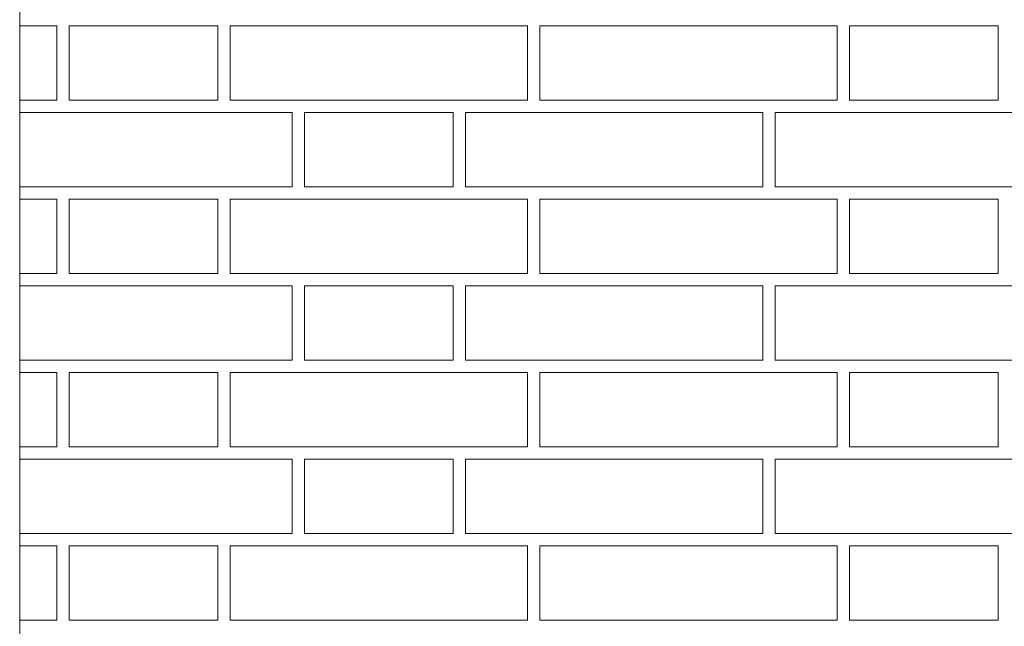
# Model space of a CAD drawing. Extents: x -7637 to 14363, y -4048 to 4352.
# Drawn here: x 1190 to 1270, y 2667 to 2716 of the extents above; entities that cross this region are included whole.
import ezdxf

# ---------------------------------------------------------------- set-up
doc = ezdxf.new("R2010")
doc.units = 0
doc.header["$MEASUREMENT"] = 0
doc.layers.add('elewacja-detal_Pen_No__8', color=8, linetype='Continuous', lineweight=18)
doc.layers.add('elewacja_Pen_No__250', color=250, linetype='Continuous', lineweight=18)

msp = doc.modelspace()

# ---------------------------------------------------------------- linework, layer by layer
at = {"layer": 'elewacja-detal_Pen_No__8', "linetype": 'Continuous'}
for p, q in [((1193.095, 2715.667), (1190.095, 2715.667)), ((1193.095, 2715.667), (1190.095, 2715.667)), ((1193.095, 2709.667), (1193.095, 2715.667)), ((1206.095, 2715.667), (1194.095, 2715.667)), ((1194.095, 2715.667), (1194.095, 2709.667)), ((1206.095, 2715.667), (1194.595, 2715.667)), ((1206.095, 2715.667), (1194.595, 2715.667)), ((1206.095, 2709.667), (1206.095, 2715.667)), ((1206.095, 2709.667), (1206.095, 2715.667)), ((1206.095, 2709.667), (1206.095, 2715.667)), ((1231.095, 2715.667), (1207.095, 2715.667)), ((1207.095, 2715.667), (1207.095, 2709.667)), ((1231.095, 2715.667), (1207.095, 2715.667)), ((1207.095, 2715.667), (1207.095, 2709.667)), ((1231.095, 2715.667), (1207.095, 2715.667)), ((1207.095, 2715.667), (1207.095, 2709.667)), ((1231.095, 2715.667), (1212.095, 2715.667)), ((1231.095, 2715.667), (1212.095, 2715.667)), ((1231.095, 2715.667), (1212.095, 2715.667)), ((1231.095, 2715.667), (1212.095, 2715.667)), ((1231.095, 2715.667), (1212.095, 2715.667)), ((1231.095, 2709.667), (1231.095, 2715.667)), ((1231.095, 2709.667), (1231.095, 2715.667)), ((1231.095, 2709.667), (1231.095, 2715.667)), ((1231.095, 2709.667), (1231.095, 2715.667)), ((1231.095, 2709.667), (1231.095, 2715.667)), ((1231.095, 2709.667), (1231.095, 2715.667)), ((1231.095, 2709.667), (1231.095, 2715.667)), ((1231.095, 2709.667), (1231.095, 2715.667)), ((1232.095, 2715.667), (1232.095, 2709.667)), ((1256.095, 2715.667), (1232.095, 2715.667)), ((1232.095, 2715.667), (1232.095, 2709.667)), ((1256.095, 2715.667), (1232.095, 2715.667)), ((1232.095, 2715.667), (1232.095, 2709.667)), ((1245.095, 2715.667), (1232.095, 2715.667)), ((1232.095, 2715.667), (1232.095, 2709.667)), ((1256.095, 2715.667), (1232.095, 2715.667)), ((1232.095, 2715.667), (1232.095, 2709.667)), ((1256.095, 2715.667), (1232.095, 2715.667)), ((1232.095, 2715.667), (1232.095, 2709.667)), ((1245.095, 2715.667), (1232.095, 2715.667)), ((1232.095, 2715.667), (1232.095, 2709.667)), ((1256.095, 2715.667), (1232.095, 2715.667)), ((1232.095, 2715.667), (1232.095, 2709.667)), ((1245.095, 2715.667), (1232.095, 2715.667)), ((1256.095, 2709.667), (1256.095, 2715.667)), ((1256.095, 2709.667), (1256.095, 2715.667)), ((1256.095, 2709.667), (1256.095, 2715.667)), ((1269.095, 2715.667), (1257.095, 2715.667)), ((1257.095, 2715.667), (1257.095, 2709.667)), ((1269.095, 2715.667), (1257.095, 2715.667)), ((1257.095, 2715.667), (1257.095, 2709.667)), ((1257.095, 2715.667), (1257.095, 2709.667)), ((1265.095, 2715.667), (1257.095, 2715.667)), ((1269.095, 2709.667), (1269.095, 2715.667)), ((1269.095, 2709.667), (1269.095, 2715.667)), ((1190.095, 2709.667), (1193.095, 2709.667)), ((1190.095, 2709.667), (1193.095, 2709.667)), ((1194.095, 2709.667), (1206.095, 2709.667)), ((1194.595, 2709.667), (1206.095, 2709.667)), ((1194.595, 2709.667), (1206.095, 2709.667)), ((1207.095, 2709.667), (1231.095, 2709.667)), ((1207.095, 2709.667), (1231.095, 2709.667)), ((1207.095, 2709.667), (1231.095, 2709.667)), ((1212.095, 2709.667), (1231.095, 2709.667)), ((1212.095, 2709.667), (1231.095, 2709.667)), ((1212.095, 2709.667), (1231.095, 2709.667)), ((1212.095, 2709.667), (1231.095, 2709.667)), ((1212.095, 2709.667), (1231.095, 2709.667)), ((1232.095, 2709.667), (1256.095, 2709.667)), ((1232.095, 2709.667), (1256.095, 2709.667)), ((1232.095, 2709.667), (1245.095, 2709.667)), ((1232.095, 2709.667), (1256.095, 2709.667)), ((1232.095, 2709.667), (1256.095, 2709.667)), ((1232.095, 2709.667), (1245.095, 2709.667)), ((1232.095, 2709.667), (1256.095, 2709.667)), ((1232.095, 2709.667), (1245.095, 2709.667)), ((1257.095, 2709.667), (1269.095, 2709.667)), ((1257.095, 2709.667), (1269.095, 2709.667)), ((1257.095, 2709.667), (1265.095, 2709.667)), ((1212.095, 2708.667), (1190.095, 2708.667)), ((1212.095, 2708.667), (1194.595, 2708.667)), ((1212.095, 2708.667), (1194.595, 2708.667)), ((1212.095, 2702.667), (1212.095, 2708.667)), ((1212.095, 2702.667), (1212.095, 2708.667)), ((1212.095, 2702.667), (1212.095, 2708.667)), ((1212.095, 2702.667), (1212.095, 2708.667)), ((1212.095, 2702.667), (1212.095, 2708.667)), ((1212.095, 2702.667), (1212.095, 2708.667)), ((1212.095, 2702.667), (1212.095, 2708.667)), ((1212.095, 2702.667), (1212.095, 2708.667)), ((1213.095, 2708.667), (1213.095, 2702.667)), ((1225.095, 2708.667), (1213.095, 2708.667)), ((1213.095, 2708.667), (1213.095, 2702.667)), ((1225.095, 2708.667), (1213.095, 2708.667)), ((1213.095, 2708.667), (1213.095, 2702.667)), ((1225.095, 2708.667), (1213.095, 2708.667)), ((1213.095, 2708.667), (1213.095, 2702.667)), ((1225.095, 2708.667), (1213.095, 2708.667)), ((1225.095, 2708.667), (1213.095, 2708.667)), ((1213.095, 2708.667), (1213.095, 2702.667)), ((1213.095, 2708.667), (1213.095, 2702.667)), ((1225.095, 2708.667), (1213.095, 2708.667)), ((1213.095, 2708.667), (1213.095, 2702.667)), ((1225.095, 2708.667), (1213.095, 2708.667)), ((1213.095, 2708.667), (1213.095, 2702.667)), ((1225.095, 2708.667), (1213.095, 2708.667)), ((1213.095, 2708.667), (1213.095, 2702.667)), ((1225.095, 2708.667), (1213.095, 2708.667)), ((1225.095, 2708.667), (1213.095, 2708.667)), ((1213.095, 2708.667), (1213.095, 2702.667)), ((1213.095, 2708.667), (1213.095, 2702.667)), ((1225.095, 2708.667), (1213.095, 2708.667)), ((1213.095, 2708.667), (1213.095, 2702.667)), ((1225.095, 2708.667), (1213.095, 2708.667)), ((1225.095, 2708.667), (1213.095, 2708.667)), ((1213.095, 2708.667), (1213.095, 2702.667)), ((1225.095, 2702.667), (1225.095, 2708.667)), ((1225.095, 2702.667), (1225.095, 2708.667)), ((1225.095, 2702.667), (1225.095, 2708.667)), ((1225.095, 2702.667), (1225.095, 2708.667)), ((1225.095, 2702.667), (1225.095, 2708.667)), ((1225.095, 2702.667), (1225.095, 2708.667)), ((1225.095, 2702.667), (1225.095, 2708.667)), ((1225.095, 2702.667), (1225.095, 2708.667)), ((1225.095, 2702.667), (1225.095, 2708.667)), ((1225.095, 2702.667), (1225.095, 2708.667)), ((1225.095, 2702.667), (1225.095, 2708.667)), ((1225.095, 2702.667), (1225.095, 2708.667)), ((1225.095, 2702.667), (1225.095, 2708.667)), ((1226.095, 2708.667), (1226.095, 2702.667)), ((1250.095, 2708.667), (1226.095, 2708.667)), ((1226.095, 2708.667), (1226.095, 2702.667)), ((1250.095, 2708.667), (1226.095, 2708.667)), ((1226.095, 2708.667), (1226.095, 2702.667)), ((1245.095, 2708.667), (1226.095, 2708.667)), ((1226.095, 2708.667), (1226.095, 2702.667)), ((1250.095, 2708.667), (1226.095, 2708.667)), ((1226.095, 2708.667), (1226.095, 2702.667)), ((1250.095, 2708.667), (1226.095, 2708.667)), ((1226.095, 2708.667), (1226.095, 2702.667)), ((1245.095, 2708.667), (1226.095, 2708.667)), ((1226.095, 2708.667), (1226.095, 2702.667)), ((1250.095, 2708.667), (1226.095, 2708.667)), ((1226.095, 2708.667), (1226.095, 2702.667)), ((1245.095, 2708.667), (1226.095, 2708.667)), ((1250.095, 2702.667), (1250.095, 2708.667)), ((1250.095, 2702.667), (1250.095, 2708.667)), ((1250.095, 2702.667), (1250.095, 2708.667)), ((1275.095, 2708.667), (1251.095, 2708.667)), ((1251.095, 2708.667), (1251.095, 2702.667)), ((1275.095, 2708.667), (1251.095, 2708.667)), ((1251.095, 2708.667), (1251.095, 2702.667)), ((1251.095, 2708.667), (1251.095, 2702.667)), ((1265.095, 2708.667), (1251.095, 2708.667)), ((1190.095, 2702.667), (1212.095, 2702.667)), ((1194.595, 2702.667), (1212.095, 2702.667)), ((1194.595, 2702.667), (1212.095, 2702.667)), ((1213.095, 2702.667), (1225.095, 2702.667)), ((1213.095, 2702.667), (1225.095, 2702.667)), ((1213.095, 2702.667), (1225.095, 2702.667)), ((1213.095, 2702.667), (1225.095, 2702.667)), ((1213.095, 2702.667), (1225.095, 2702.667)), ((1213.095, 2702.667), (1225.095, 2702.667)), ((1213.095, 2702.667), (1225.095, 2702.667)), ((1213.095, 2702.667), (1225.095, 2702.667)), ((1213.095, 2702.667), (1225.095, 2702.667)), ((1213.095, 2702.667), (1225.095, 2702.667)), ((1213.095, 2702.667), (1225.095, 2702.667)), ((1213.095, 2702.667), (1225.095, 2702.667)), ((1213.095, 2702.667), (1225.095, 2702.667)), ((1226.095, 2702.667), (1250.095, 2702.667)), ((1226.095, 2702.667), (1250.095, 2702.667)), ((1226.095, 2702.667), (1245.095, 2702.667)), ((1226.095, 2702.667), (1250.095, 2702.667)), ((1226.095, 2702.667), (1250.095, 2702.667)), ((1226.095, 2702.667), (1245.095, 2702.667)), ((1226.095, 2702.667), (1250.095, 2702.667)), ((1226.095, 2702.667), (1245.095, 2702.667)), ((1251.095, 2702.667), (1275.095, 2702.667)), ((1251.095, 2702.667), (1275.095, 2702.667)), ((1251.095, 2702.667), (1265.095, 2702.667)), ((1193.095, 2701.667), (1190.095, 2701.667)), ((1193.095, 2701.667), (1190.095, 2701.667)), ((1193.095, 2695.667), (1193.095, 2701.667)), ((1206.095, 2701.667), (1194.095, 2701.667)), ((1194.095, 2701.667), (1194.095, 2695.667)), ((1206.095, 2701.667), (1194.595, 2701.667)), ((1206.095, 2701.667), (1194.595, 2701.667)), ((1206.095, 2695.667), (1206.095, 2701.667)), ((1206.095, 2695.667), (1206.095, 2701.667)), ((1206.095, 2695.667), (1206.095, 2701.667)), ((1231.095, 2701.667), (1207.095, 2701.667)), ((1207.095, 2701.667), (1207.095, 2695.667)), ((1231.095, 2701.667), (1207.095, 2701.667)), ((1207.095, 2701.667), (1207.095, 2695.667)), ((1231.095, 2701.667), (1207.095, 2701.667)), ((1207.095, 2701.667), (1207.095, 2695.667)), ((1231.095, 2701.667), (1212.095, 2701.667)), ((1231.095, 2701.667), (1212.095, 2701.667)), ((1231.095, 2701.667), (1212.095, 2701.667)), ((1231.095, 2701.667), (1212.095, 2701.667)), ((1231.095, 2701.667), (1212.095, 2701.667)), ((1231.095, 2695.667), (1231.095, 2701.667)), ((1231.095, 2695.667), (1231.095, 2701.667)), ((1231.095, 2695.667), (1231.095, 2701.667)), ((1231.095, 2695.667), (1231.095, 2701.667)), ((1231.095, 2695.667), (1231.095, 2701.667)), ((1231.095, 2695.667), (1231.095, 2701.667)), ((1231.095, 2695.667), (1231.095, 2701.667)), ((1231.095, 2695.667), (1231.095, 2701.667)), ((1232.095, 2701.667), (1232.095, 2695.667)), ((1256.095, 2701.667), (1232.095, 2701.667)), ((1232.095, 2701.667), (1232.095, 2695.667)), ((1256.095, 2701.667), (1232.095, 2701.667)), ((1232.095, 2701.667), (1232.095, 2695.667)), ((1245.095, 2701.667), (1232.095, 2701.667)), ((1232.095, 2701.667), (1232.095, 2695.667)), ((1256.095, 2701.667), (1232.095, 2701.667)), ((1232.095, 2701.667), (1232.095, 2695.667)), ((1256.095, 2701.667), (1232.095, 2701.667)), ((1232.095, 2701.667), (1232.095, 2695.667)), ((1245.095, 2701.667), (1232.095, 2701.667)), ((1232.095, 2701.667), (1232.095, 2695.667)), ((1256.095, 2701.667), (1232.095, 2701.667)), ((1232.095, 2701.667), (1232.095, 2695.667)), ((1245.095, 2701.667), (1232.095, 2701.667)), ((1256.095, 2695.667), (1256.095, 2701.667)), ((1256.095, 2695.667), (1256.095, 2701.667)), ((1256.095, 2695.667), (1256.095, 2701.667)), ((1269.095, 2701.667), (1257.095, 2701.667)), ((1257.095, 2701.667), (1257.095, 2695.667)), ((1269.095, 2701.667), (1257.095, 2701.667)), ((1257.095, 2701.667), (1257.095, 2695.667)), ((1257.095, 2701.667), (1257.095, 2695.667)), ((1265.095, 2701.667), (1257.095, 2701.667)), ((1269.095, 2695.667), (1269.095, 2701.667)), ((1269.095, 2695.667), (1269.095, 2701.667)), ((1190.095, 2695.667), (1193.095, 2695.667)), ((1190.095, 2695.667), (1193.095, 2695.667)), ((1194.095, 2695.667), (1206.095, 2695.667)), ((1194.595, 2695.667), (1206.095, 2695.667)), ((1194.595, 2695.667), (1206.095, 2695.667)), ((1207.095, 2695.667), (1231.095, 2695.667)), ((1207.095, 2695.667), (1231.095, 2695.667)), ((1207.095, 2695.667), (1231.095, 2695.667)), ((1212.095, 2695.667), (1231.095, 2695.667)), ((1212.095, 2695.667), (1231.095, 2695.667)), ((1212.095, 2695.667), (1231.095, 2695.667)), ((1212.095, 2695.667), (1231.095, 2695.667)), ((1212.095, 2695.667), (1231.095, 2695.667)), ((1232.095, 2695.667), (1256.095, 2695.667)), ((1232.095, 2695.667), (1256.095, 2695.667)), ((1232.095, 2695.667), (1245.095, 2695.667)), ((1232.095, 2695.667), (1256.095, 2695.667)), ((1232.095, 2695.667), (1256.095, 2695.667)), ((1232.095, 2695.667), (1245.095, 2695.667)), ((1232.095, 2695.667), (1256.095, 2695.667)), ((1232.095, 2695.667), (1245.095, 2695.667)), ((1257.095, 2695.667), (1269.095, 2695.667)), ((1257.095, 2695.667), (1269.095, 2695.667)), ((1257.095, 2695.667), (1265.095, 2695.667)), ((1212.095, 2694.667), (1190.095, 2694.667)), ((1212.095, 2694.667), (1194.595, 2694.667)), ((1212.095, 2694.667), (1194.595, 2694.667)), ((1212.095, 2688.667), (1212.095, 2694.667)), ((1212.095, 2688.667), (1212.095, 2694.667)), ((1212.095, 2688.667), (1212.095, 2694.667)), ((1212.095, 2688.667), (1212.095, 2694.667)), ((1212.095, 2688.667), (1212.095, 2694.667)), ((1212.095, 2688.667), (1212.095, 2694.667)), ((1212.095, 2688.667), (1212.095, 2694.667)), ((1212.095, 2688.667), (1212.095, 2694.667)), ((1213.095, 2694.667), (1213.095, 2688.667)), ((1225.095, 2694.667), (1213.095, 2694.667)), ((1213.095, 2694.667), (1213.095, 2688.667)), ((1225.095, 2694.667), (1213.095, 2694.667)), ((1213.095, 2694.667), (1213.095, 2688.667)), ((1225.095, 2694.667), (1213.095, 2694.667)), ((1213.095, 2694.667), (1213.095, 2688.667)), ((1225.095, 2694.667), (1213.095, 2694.667)), ((1225.095, 2694.667), (1213.095, 2694.667)), ((1213.095, 2694.667), (1213.095, 2688.667)), ((1213.095, 2694.667), (1213.095, 2688.667)), ((1225.095, 2694.667), (1213.095, 2694.667)), ((1213.095, 2694.667), (1213.095, 2688.667)), ((1225.095, 2694.667), (1213.095, 2694.667)), ((1213.095, 2694.667), (1213.095, 2688.667)), ((1225.095, 2694.667), (1213.095, 2694.667)), ((1213.095, 2694.667), (1213.095, 2688.667)), ((1225.095, 2694.667), (1213.095, 2694.667)), ((1225.095, 2694.667), (1213.095, 2694.667)), ((1213.095, 2694.667), (1213.095, 2688.667)), ((1213.095, 2694.667), (1213.095, 2688.667)), ((1225.095, 2694.667), (1213.095, 2694.667)), ((1213.095, 2694.667), (1213.095, 2688.667)), ((1225.095, 2694.667), (1213.095, 2694.667)), ((1225.095, 2694.667), (1213.095, 2694.667)), ((1213.095, 2694.667), (1213.095, 2688.667)), ((1225.095, 2688.667), (1225.095, 2694.667)), ((1225.095, 2688.667), (1225.095, 2694.667)), ((1225.095, 2688.667), (1225.095, 2694.667)), ((1225.095, 2688.667), (1225.095, 2694.667)), ((1225.095, 2688.667), (1225.095, 2694.667)), ((1225.095, 2688.667), (1225.095, 2694.667)), ((1225.095, 2688.667), (1225.095, 2694.667)), ((1225.095, 2688.667), (1225.095, 2694.667)), ((1225.095, 2688.667), (1225.095, 2694.667)), ((1225.095, 2688.667), (1225.095, 2694.667)), ((1225.095, 2688.667), (1225.095, 2694.667)), ((1225.095, 2688.667), (1225.095, 2694.667)), ((1225.095, 2688.667), (1225.095, 2694.667)), ((1226.095, 2694.667), (1226.095, 2688.667)), ((1250.095, 2694.667), (1226.095, 2694.667)), ((1226.095, 2694.667), (1226.095, 2688.667)), ((1250.095, 2694.667), (1226.095, 2694.667)), ((1226.095, 2694.667), (1226.095, 2688.667)), ((1245.095, 2694.667), (1226.095, 2694.667)), ((1226.095, 2694.667), (1226.095, 2688.667)), ((1250.095, 2694.667), (1226.095, 2694.667)), ((1226.095, 2694.667), (1226.095, 2688.667)), ((1250.095, 2694.667), (1226.095, 2694.667)), ((1226.095, 2694.667), (1226.095, 2688.667)), ((1245.095, 2694.667), (1226.095, 2694.667)), ((1226.095, 2694.667), (1226.095, 2688.667)), ((1250.095, 2694.667), (1226.095, 2694.667)), ((1226.095, 2694.667), (1226.095, 2688.667)), ((1245.095, 2694.667), (1226.095, 2694.667)), ((1250.095, 2688.667), (1250.095, 2694.667)), ((1250.095, 2688.667), (1250.095, 2694.667)), ((1250.095, 2688.667), (1250.095, 2694.667)), ((1275.095, 2694.667), (1251.095, 2694.667)), ((1251.095, 2694.667), (1251.095, 2688.667)), ((1275.095, 2694.667), (1251.095, 2694.667)), ((1251.095, 2694.667), (1251.095, 2688.667)), ((1251.095, 2694.667), (1251.095, 2688.667)), ((1265.095, 2694.667), (1251.095, 2694.667)), ((1190.095, 2688.667), (1212.095, 2688.667)), ((1194.595, 2688.667), (1212.095, 2688.667)), ((1194.595, 2688.667), (1212.095, 2688.667)), ((1213.095, 2688.667), (1225.095, 2688.667)), ((1213.095, 2688.667), (1225.095, 2688.667)), ((1213.095, 2688.667), (1225.095, 2688.667)), ((1213.095, 2688.667), (1225.095, 2688.667)), ((1213.095, 2688.667), (1225.095, 2688.667)), ((1213.095, 2688.667), (1225.095, 2688.667)), ((1213.095, 2688.667), (1225.095, 2688.667)), ((1213.095, 2688.667), (1225.095, 2688.667)), ((1213.095, 2688.667), (1225.095, 2688.667)), ((1213.095, 2688.667), (1225.095, 2688.667)), ((1213.095, 2688.667), (1225.095, 2688.667)), ((1213.095, 2688.667), (1225.095, 2688.667)), ((1213.095, 2688.667), (1225.095, 2688.667)), ((1226.095, 2688.667), (1250.095, 2688.667)), ((1226.095, 2688.667), (1250.095, 2688.667)), ((1226.095, 2688.667), (1245.095, 2688.667)), ((1226.095, 2688.667), (1250.095, 2688.667)), ((1226.095, 2688.667), (1250.095, 2688.667)), ((1226.095, 2688.667), (1245.095, 2688.667)), ((1226.095, 2688.667), (1250.095, 2688.667)), ((1226.095, 2688.667), (1245.095, 2688.667)), ((1251.095, 2688.667), (1275.095, 2688.667)), ((1251.095, 2688.667), (1275.095, 2688.667)), ((1251.095, 2688.667), (1265.095, 2688.667)), ((1193.095, 2687.667), (1190.095, 2687.667)), ((1193.095, 2687.667), (1190.095, 2687.667)), ((1193.095, 2681.667), (1193.095, 2687.667)), ((1206.095, 2687.667), (1194.095, 2687.667)), ((1194.095, 2687.667), (1194.095, 2681.667)), ((1206.095, 2687.667), (1194.595, 2687.667)), ((1206.095, 2687.667), (1194.595, 2687.667)), ((1206.095, 2681.667), (1206.095, 2687.667)), ((1206.095, 2681.667), (1206.095, 2687.667)), ((1206.095, 2681.667), (1206.095, 2687.667)), ((1231.095, 2687.667), (1207.095, 2687.667)), ((1207.095, 2687.667), (1207.095, 2681.667)), ((1231.095, 2687.667), (1207.095, 2687.667)), ((1207.095, 2687.667), (1207.095, 2681.667)), ((1231.095, 2687.667), (1207.095, 2687.667)), ((1207.095, 2687.667), (1207.095, 2681.667)), ((1231.095, 2687.667), (1212.095, 2687.667)), ((1231.095, 2687.667), (1212.095, 2687.667)), ((1231.095, 2687.667), (1212.095, 2687.667)), ((1231.095, 2687.667), (1212.095, 2687.667)), ((1231.095, 2687.667), (1212.095, 2687.667)), ((1231.095, 2681.667), (1231.095, 2687.667)), ((1231.095, 2681.667), (1231.095, 2687.667)), ((1231.095, 2681.667), (1231.095, 2687.667)), ((1231.095, 2681.667), (1231.095, 2687.667)), ((1231.095, 2681.667), (1231.095, 2687.667)), ((1231.095, 2681.667), (1231.095, 2687.667)), ((1231.095, 2681.667), (1231.095, 2687.667)), ((1231.095, 2681.667), (1231.095, 2687.667)), ((1232.095, 2687.667), (1232.095, 2681.667)), ((1256.095, 2687.667), (1232.095, 2687.667)), ((1232.095, 2687.667), (1232.095, 2681.667)), ((1256.095, 2687.667), (1232.095, 2687.667)), ((1232.095, 2687.667), (1232.095, 2681.667)), ((1245.095, 2687.667), (1232.095, 2687.667)), ((1232.095, 2687.667), (1232.095, 2681.667)), ((1256.095, 2687.667), (1232.095, 2687.667)), ((1232.095, 2687.667), (1232.095, 2681.667)), ((1256.095, 2687.667), (1232.095, 2687.667)), ((1232.095, 2687.667), (1232.095, 2681.667)), ((1245.095, 2687.667), (1232.095, 2687.667)), ((1232.095, 2687.667), (1232.095, 2681.667)), ((1256.095, 2687.667), (1232.095, 2687.667)), ((1232.095, 2687.667), (1232.095, 2681.667)), ((1245.095, 2687.667), (1232.095, 2687.667)), ((1256.095, 2681.667), (1256.095, 2687.667)), ((1256.095, 2681.667), (1256.095, 2687.667)), ((1256.095, 2681.667), (1256.095, 2687.667)), ((1269.095, 2687.667), (1257.095, 2687.667)), ((1257.095, 2687.667), (1257.095, 2681.667)), ((1269.095, 2687.667), (1257.095, 2687.667)), ((1257.095, 2687.667), (1257.095, 2681.667)), ((1257.095, 2687.667), (1257.095, 2681.667)), ((1265.095, 2687.667), (1257.095, 2687.667)), ((1269.095, 2681.667), (1269.095, 2687.667)), ((1269.095, 2681.667), (1269.095, 2687.667)), ((1190.095, 2681.667), (1193.095, 2681.667)), ((1190.095, 2681.667), (1193.095, 2681.667)), ((1194.095, 2681.667), (1206.095, 2681.667)), ((1194.595, 2681.667), (1206.095, 2681.667)), ((1194.595, 2681.667), (1206.095, 2681.667)), ((1207.095, 2681.667), (1231.095, 2681.667)), ((1207.095, 2681.667), (1231.095, 2681.667)), ((1207.095, 2681.667), (1231.095, 2681.667)), ((1212.095, 2681.667), (1231.095, 2681.667)), ((1212.095, 2681.667), (1231.095, 2681.667)), ((1212.095, 2681.667), (1231.095, 2681.667)), ((1212.095, 2681.667), (1231.095, 2681.667)), ((1212.095, 2681.667), (1231.095, 2681.667)), ((1232.095, 2681.667), (1256.095, 2681.667)), ((1232.095, 2681.667), (1256.095, 2681.667)), ((1232.095, 2681.667), (1245.095, 2681.667)), ((1232.095, 2681.667), (1256.095, 2681.667)), ((1232.095, 2681.667), (1256.095, 2681.667)), ((1232.095, 2681.667), (1245.095, 2681.667)), ((1232.095, 2681.667), (1256.095, 2681.667)), ((1232.095, 2681.667), (1245.095, 2681.667)), ((1257.095, 2681.667), (1269.095, 2681.667)), ((1257.095, 2681.667), (1269.095, 2681.667)), ((1257.095, 2681.667), (1265.095, 2681.667)), ((1212.095, 2680.667), (1190.095, 2680.667)), ((1212.095, 2680.667), (1194.595, 2680.667)), ((1212.095, 2680.667), (1194.595, 2680.667)), ((1212.095, 2674.667), (1212.095, 2680.667)), ((1212.095, 2674.667), (1212.095, 2680.667)), ((1212.095, 2674.667), (1212.095, 2680.667)), ((1212.095, 2674.667), (1212.095, 2680.667)), ((1212.095, 2674.667), (1212.095, 2680.667)), ((1212.095, 2674.667), (1212.095, 2680.667)), ((1212.095, 2674.667), (1212.095, 2680.667)), ((1212.095, 2674.667), (1212.095, 2680.667)), ((1213.095, 2680.667), (1213.095, 2674.667)), ((1225.095, 2680.667), (1213.095, 2680.667)), ((1213.095, 2680.667), (1213.095, 2674.667)), ((1225.095, 2680.667), (1213.095, 2680.667)), ((1213.095, 2680.667), (1213.095, 2674.667)), ((1225.095, 2680.667), (1213.095, 2680.667)), ((1213.095, 2680.667), (1213.095, 2674.667)), ((1225.095, 2680.667), (1213.095, 2680.667)), ((1225.095, 2680.667), (1213.095, 2680.667)), ((1213.095, 2680.667), (1213.095, 2674.667)), ((1213.095, 2680.667), (1213.095, 2674.667)), ((1225.095, 2680.667), (1213.095, 2680.667)), ((1213.095, 2680.667), (1213.095, 2674.667)), ((1225.095, 2680.667), (1213.095, 2680.667)), ((1213.095, 2680.667), (1213.095, 2674.667)), ((1225.095, 2680.667), (1213.095, 2680.667)), ((1213.095, 2680.667), (1213.095, 2674.667)), ((1225.095, 2680.667), (1213.095, 2680.667)), ((1225.095, 2680.667), (1213.095, 2680.667)), ((1213.095, 2680.667), (1213.095, 2674.667)), ((1213.095, 2680.667), (1213.095, 2674.667)), ((1225.095, 2680.667), (1213.095, 2680.667)), ((1213.095, 2680.667), (1213.095, 2674.667)), ((1225.095, 2680.667), (1213.095, 2680.667)), ((1225.095, 2680.667), (1213.095, 2680.667)), ((1213.095, 2680.667), (1213.095, 2674.667)), ((1225.095, 2674.667), (1225.095, 2680.667)), ((1225.095, 2674.667), (1225.095, 2680.667)), ((1225.095, 2674.667), (1225.095, 2680.667)), ((1225.095, 2674.667), (1225.095, 2680.667)), ((1225.095, 2674.667), (1225.095, 2680.667)), ((1225.095, 2674.667), (1225.095, 2680.667)), ((1225.095, 2674.667), (1225.095, 2680.667)), ((1225.095, 2674.667), (1225.095, 2680.667)), ((1225.095, 2674.667), (1225.095, 2680.667)), ((1225.095, 2674.667), (1225.095, 2680.667)), ((1225.095, 2674.667), (1225.095, 2680.667)), ((1225.095, 2674.667), (1225.095, 2680.667)), ((1225.095, 2674.667), (1225.095, 2680.667)), ((1226.095, 2680.667), (1226.095, 2674.667)), ((1250.095, 2680.667), (1226.095, 2680.667)), ((1226.095, 2680.667), (1226.095, 2674.667)), ((1250.095, 2680.667), (1226.095, 2680.667)), ((1226.095, 2680.667), (1226.095, 2674.667)), ((1245.095, 2680.667), (1226.095, 2680.667)), ((1226.095, 2680.667), (1226.095, 2674.667)), ((1250.095, 2680.667), (1226.095, 2680.667)), ((1226.095, 2680.667), (1226.095, 2674.667)), ((1250.095, 2680.667), (1226.095, 2680.667)), ((1226.095, 2680.667), (1226.095, 2674.667)), ((1245.095, 2680.667), (1226.095, 2680.667)), ((1226.095, 2680.667), (1226.095, 2674.667)), ((1250.095, 2680.667), (1226.095, 2680.667)), ((1226.095, 2680.667), (1226.095, 2674.667)), ((1245.095, 2680.667), (1226.095, 2680.667)), ((1250.095, 2674.667), (1250.095, 2680.667)), ((1250.095, 2674.667), (1250.095, 2680.667)), ((1250.095, 2674.667), (1250.095, 2680.667)), ((1275.095, 2680.667), (1251.095, 2680.667)), ((1251.095, 2680.667), (1251.095, 2674.667)), ((1275.095, 2680.667), (1251.095, 2680.667)), ((1251.095, 2680.667), (1251.095, 2674.667)), ((1251.095, 2680.667), (1251.095, 2674.667)), ((1265.095, 2680.667), (1251.095, 2680.667)), ((1190.095, 2674.667), (1212.095, 2674.667)), ((1194.595, 2674.667), (1212.095, 2674.667)), ((1194.595, 2674.667), (1212.095, 2674.667)), ((1213.095, 2674.667), (1225.095, 2674.667)), ((1213.095, 2674.667), (1225.095, 2674.667)), ((1213.095, 2674.667), (1225.095, 2674.667)), ((1213.095, 2674.667), (1225.095, 2674.667)), ((1213.095, 2674.667), (1225.095, 2674.667)), ((1213.095, 2674.667), (1225.095, 2674.667)), ((1213.095, 2674.667), (1225.095, 2674.667)), ((1213.095, 2674.667), (1225.095, 2674.667)), ((1213.095, 2674.667), (1225.095, 2674.667)), ((1213.095, 2674.667), (1225.095, 2674.667)), ((1213.095, 2674.667), (1225.095, 2674.667)), ((1213.095, 2674.667), (1225.095, 2674.667)), ((1213.095, 2674.667), (1225.095, 2674.667)), ((1226.095, 2674.667), (1250.095, 2674.667)), ((1226.095, 2674.667), (1250.095, 2674.667)), ((1226.095, 2674.667), (1245.095, 2674.667)), ((1226.095, 2674.667), (1250.095, 2674.667)), ((1226.095, 2674.667), (1250.095, 2674.667)), ((1226.095, 2674.667), (1245.095, 2674.667)), ((1226.095, 2674.667), (1250.095, 2674.667)), ((1226.095, 2674.667), (1245.095, 2674.667)), ((1251.095, 2674.667), (1275.095, 2674.667)), ((1251.095, 2674.667), (1275.095, 2674.667)), ((1251.095, 2674.667), (1265.095, 2674.667)), ((1193.095, 2673.667), (1190.095, 2673.667)), ((1193.095, 2673.667), (1190.095, 2673.667)), ((1193.095, 2667.667), (1193.095, 2673.667)), ((1206.095, 2673.667), (1194.095, 2673.667)), ((1194.095, 2673.667), (1194.095, 2667.667)), ((1206.095, 2673.667), (1194.595, 2673.667)), ((1206.095, 2673.667), (1194.595, 2673.667)), ((1206.095, 2667.667), (1206.095, 2673.667)), ((1206.095, 2667.667), (1206.095, 2673.667)), ((1206.095, 2667.667), (1206.095, 2673.667)), ((1231.095, 2673.667), (1207.095, 2673.667)), ((1207.095, 2673.667), (1207.095, 2667.667)), ((1231.095, 2673.667), (1207.095, 2673.667)), ((1207.095, 2673.667), (1207.095, 2667.667)), ((1231.095, 2673.667), (1207.095, 2673.667)), ((1207.095, 2673.667), (1207.095, 2667.667)), ((1231.095, 2673.667), (1212.095, 2673.667)), ((1231.095, 2673.667), (1212.095, 2673.667)), ((1231.095, 2673.667), (1212.095, 2673.667)), ((1231.095, 2673.667), (1212.095, 2673.667)), ((1231.095, 2673.667), (1212.095, 2673.667)), ((1231.095, 2667.667), (1231.095, 2673.667)), ((1231.095, 2667.667), (1231.095, 2673.667)), ((1231.095, 2667.667), (1231.095, 2673.667)), ((1231.095, 2667.667), (1231.095, 2673.667)), ((1231.095, 2667.667), (1231.095, 2673.667)), ((1231.095, 2667.667), (1231.095, 2673.667)), ((1231.095, 2667.667), (1231.095, 2673.667)), ((1231.095, 2667.667), (1231.095, 2673.667)), ((1232.095, 2673.667), (1232.095, 2667.667)), ((1256.095, 2673.667), (1232.095, 2673.667)), ((1232.095, 2673.667), (1232.095, 2667.667)), ((1256.095, 2673.667), (1232.095, 2673.667)), ((1232.095, 2673.667), (1232.095, 2667.667)), ((1245.095, 2673.667), (1232.095, 2673.667)), ((1232.095, 2673.667), (1232.095, 2667.667)), ((1256.095, 2673.667), (1232.095, 2673.667)), ((1232.095, 2673.667), (1232.095, 2667.667)), ((1256.095, 2673.667), (1232.095, 2673.667)), ((1232.095, 2673.667), (1232.095, 2667.667)), ((1245.095, 2673.667), (1232.095, 2673.667)), ((1232.095, 2673.667), (1232.095, 2667.667)), ((1256.095, 2673.667), (1232.095, 2673.667)), ((1232.095, 2673.667), (1232.095, 2667.667)), ((1245.095, 2673.667), (1232.095, 2673.667)), ((1256.095, 2667.667), (1256.095, 2673.667)), ((1256.095, 2667.667), (1256.095, 2673.667)), ((1256.095, 2667.667), (1256.095, 2673.667)), ((1269.095, 2673.667), (1257.095, 2673.667)), ((1257.095, 2673.667), (1257.095, 2667.667)), ((1269.095, 2673.667), (1257.095, 2673.667)), ((1257.095, 2673.667), (1257.095, 2667.667)), ((1257.095, 2673.667), (1257.095, 2667.667)), ((1265.095, 2673.667), (1257.095, 2673.667)), ((1269.095, 2667.667), (1269.095, 2673.667)), ((1269.095, 2667.667), (1269.095, 2673.667)), ((1190.095, 2667.667), (1193.095, 2667.667)), ((1190.095, 2667.667), (1193.095, 2667.667)), ((1194.095, 2667.667), (1206.095, 2667.667)), ((1194.595, 2667.667), (1206.095, 2667.667)), ((1194.595, 2667.667), (1206.095, 2667.667)), ((1207.095, 2667.667), (1231.095, 2667.667)), ((1207.095, 2667.667), (1231.095, 2667.667)), ((1207.095, 2667.667), (1231.095, 2667.667)), ((1212.095, 2667.667), (1231.095, 2667.667)), ((1212.095, 2667.667), (1231.095, 2667.667)), ((1212.095, 2667.667), (1231.095, 2667.667)), ((1212.095, 2667.667), (1231.095, 2667.667)), ((1212.095, 2667.667), (1231.095, 2667.667)), ((1232.095, 2667.667), (1256.095, 2667.667)), ((1232.095, 2667.667), (1256.095, 2667.667)), ((1232.095, 2667.667), (1245.095, 2667.667)), ((1232.095, 2667.667), (1256.095, 2667.667)), ((1232.095, 2667.667), (1256.095, 2667.667)), ((1232.095, 2667.667), (1245.095, 2667.667)), ((1232.095, 2667.667), (1256.095, 2667.667)), ((1232.095, 2667.667), (1245.095, 2667.667)), ((1257.095, 2667.667), (1269.095, 2667.667)), ((1257.095, 2667.667), (1269.095, 2667.667)), ((1257.095, 2667.667), (1265.095, 2667.667))]:
    msp.add_line(p, q, dxfattribs=at)
at = {"layer": 'elewacja_Pen_No__250', "linetype": 'Continuous'}
msp.add_line((1190.095, 2927.667), (1190.095, 2577.667), dxfattribs=at)

doc.saveas('drawing.dxf')
